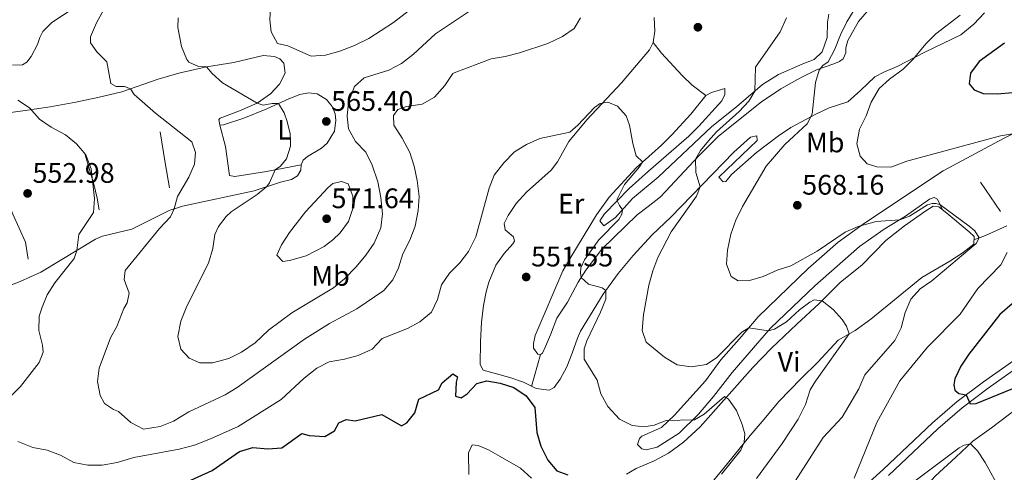
# Model space of a CAD drawing. Extents: x 587984 to 594942, y 655167 to 659882.
# Drawn here: x 588357 to 588706, y 658501 to 658661 of the extents above; entities that cross this region are included whole.
import ezdxf
from ezdxf.enums import TextEntityAlignment as Align

# ---------------------------------------------------------------- set-up
doc = ezdxf.new("R2010")
doc.units = 0
doc.header["$MEASUREMENT"] = 0
doc.linetypes.add('DGN Style 3', pattern=[112.372918, 80.26637, -32.106548])
for name, color, linetype in [('Nivel 16', 7, 'Continuous'), ('Nivel 21', 7, 'Continuous'), ('Nivel 36', 7, 'Continuous'), ('Nivel 37', 7, 'Continuous'), ('Nivel 4', 7, 'Continuous'), ('Nivel 41', 7, 'Continuous'), ('Nivel 5', 7, 'Continuous'), ('Nivel 7', 7, 'Continuous')]:
    doc.layers.add(name, color=color, linetype=linetype)
doc.styles.add('Style-arial', font='arial.shx', dxfattribs={"bigfont": 'arialbig.shx'})
doc.styles.add('Style-arialn', font='arialn.shx', dxfattribs={"bigfont": 'arialnbig.shx'})

# ---------------------------------------------------------------- blocks, each defined once
blk = doc.blocks.new('5PATER')
at = {"layer": 'Nivel 7', "linetype": 'Continuous', "lineweight": 0}
h = blk.add_hatch(color=53, dxfattribs=at)
edge = h.paths.add_edge_path()
edge.add_ellipse((0, 0), major_axis=(-1.095731442372465, -1.110710699892244), ratio=0.999422240966032, start_angle=0, end_angle=360)

msp = doc.modelspace()

# ---------------------------------------------------------------- linework, layer by layer
at = {"layer": 'Nivel 16', "color": 1, "linetype": 'Continuous', "lineweight": 13, "extrusion": (-0.9855303290863735, -0.1613944001874906, 0.0517862726890479), "elevation": -686161.5557449647, "flags": 128}
msp.add_lwpolyline([(-554870.5492025088, 36141.14996371578), (-554859.5076365748, 36141.20003089639), (-554850.5333179128, 36141.83888812091)], dxfattribs=at)
at = {"layer": 'Nivel 16', "color": 1, "linetype": 'Continuous', "lineweight": 13, "extrusion": (-0.002184535570419936, 0.003224938053284711, 0.9999924137606716), "elevation": 1404.254944535136, "flags": 128}
msp.add_lwpolyline([(588697.5774765047, 658602.6801818744), (588704.6325667135, 658592.265127715)], dxfattribs=at)
at = {"layer": 'Nivel 16', "color": 1, "linetype": 'Continuous', "lineweight": 13}
for points in [[(588380.061, 658613.5009999999, 554.976), (588383.1470000001, 658603.148, 555.271), (588384.416, 658598.149, 555.32), (588385.061, 658594.058, 555.369)], [(588349.452, 658607.659, 552.1270000000001), (588352.6939999999, 658597.108, 552.373), (588354.476, 658592.422, 552.569), (588358.9010000001, 658582.5320000001, 552.569), (588359.889, 658576.4739999999, 552.569)]]:
    msp.add_polyline3d(points, dxfattribs=at)
at = {"layer": 'Nivel 21', "color": 7, "linetype": 'DGN Style 3', "lineweight": 0}
msp.add_polyline3d([(588654.676, 658494.308, 570.19), (588663.203, 658501.994, 571.319), (588680.767, 658518.541, 573.186), (588689.5360000001, 658526.1030000001, 574.66), (588698.8, 658533.05, 576.183), (588720.827, 658548.632, 578.9830000000001)], dxfattribs=at)
at = {"layer": 'Nivel 21', "color": 7, "linetype": 'Continuous', "lineweight": 0}
msp.add_polyline3d([(588665.1130000001, 658499.923, 571.319), (588682.6540000001, 658516.449, 573.186), (588691.3030000001, 658523.9070000001, 574.66), (588700.459, 658530.773, 576.183), (588722.3970000001, 658546.2919999999, 578.9830000000001)], dxfattribs=at)
at = {"layer": 'Nivel 36', "color": 92, "linetype": 'Continuous', "lineweight": 0, "extrusion": (0.00070589221327834, 0.002548566421669993, 0.9999965032565753), "elevation": 2645.296011036319, "flags": 128}
msp.add_lwpolyline([(588541.1120600551, 658538.159956384), (588537.9830389521, 658526.8629196959)], dxfattribs=at)
at = {"layer": 'Nivel 36', "color": 92, "linetype": 'Continuous', "lineweight": 0}
for points in [[(588647.7509999999, 658646.592, 566.445), (588649.0930000001, 658647.5279999999, 566.543), (588649.9299999999, 658649.645, 566.543), (588650.0190000001, 658651.453, 566.543), (588650.74, 658653.9639999999, 566.543), (588654.433, 658660.781, 566.494), (588659.773, 658666.8829999999, 566.396)], [(588375.828, 658665.3770000001, 557.528), (588368.2930000001, 658660.3489999999, 556.595), (588365.132, 658657.223, 556.448), (588363.98, 658655.068, 556.104), (588363.2590000001, 658652.635, 555.907), (588360.916, 658648.2860000001, 555.563), (588359.4510000001, 658646.368, 555.563), (588357.8729999999, 658645.355, 555.563), (588354.375, 658645.257, 555.514)], [(588699.173, 658663.754, 570.865), (588695.378, 658659.7660000001, 570.914), (588690.838, 658656.0190000001, 570.914), (588678.024, 658649.8700000001, 570.205), (588668.138, 658644.7479999999, 568.9), (588663.469, 658642.841, 568.379), (588660.257, 658641.098, 568.016), (588655.1610000001, 658636.3319999999, 567.574), (588650.6969999999, 658632.3090000001, 566.64), (588644.122, 658630.1059999999, 565.658), (588639.6100000001, 658628.0590000001, 565.01), (588630.52, 658623.1329999999, 563.866), (588626.067, 658620.2239999999, 563.349), (588618.2520000001, 658614.294, 562.465), (588609.3659999999, 658606.523, 561.924), (588607.3870000001, 658604.0970000001, 561.924), (588606.483, 658603.9850000001, 561.924), (588604.8800000001, 658605.5260000001, 561.581), (588618.473, 658618.6159999999, 562.17), (588618.4029999999, 658620.2280000001, 562.121), (588616.1599999999, 658619.729, 561.826), (588610.196, 658614.4180000001, 561.04), (588587.862, 658591.395, 559.124), (588581.264, 658585.183, 557.896), (588574.581, 658577.831, 557.061), (588569.1610000001, 658571.416, 555.98), (588563.854, 658564.1359999999, 554.9), (588555.8999999999, 658550.9920000001, 552.961), (588554.7280000001, 658548.585, 552.64), (588552.9299999999, 658543.2110000001, 552.099), (588551.0160000001, 658538.3870000001, 552.001), (588548.631, 658534.01, 551.638), (588546.5349999999, 658531.102, 551.6080000000001), (588544.7209999999, 658530.091, 551.6080000000001), (588540.087, 658530.706, 551.559), (588535.587, 658532.8859999999, 551.511), (588530.7309999999, 658534.548, 551.367), (588521.298, 658537.139, 550.822), (588520.2479999999, 658539.1880000001, 550.871), (588520.372, 658547.244, 551.068), (588520.7250000001, 658554.159, 551.51), (588521.426, 658560.05, 551.51), (588522.4070000001, 658564.9469999999, 551.51), (588523.3200000001, 658568.371, 551.51), (588525.8289999999, 658574.4099999999, 551.51), (588528.744, 658578.49, 551.51), (588531.845, 658581.9610000001, 551.706), (588532.4010000001, 658582.9010000001, 552.198), (588532.095, 658584.4750000001, 552.689), (588529.122, 658586.889, 552.9350000000001), (588528.8200000001, 658589.131, 552.984), (588530.212, 658592.031, 552.984), (588532.9750000001, 658596.1969999999, 552.984), (588536.6699999999, 658600.3090000001, 552.984), (588545.4709999999, 658608.098, 552.984), (588547.727, 658611.033, 553.671), (588551.6980000001, 658618.2420000001, 554.261), (588558.1140000001, 658625.9029999999, 554.582), (588570.443, 658639.0449999999, 555.292), (588580.372, 658650.662, 555.587), (588581.605, 658653.2490000001, 557.061), (588582.217, 658657.3330000001, 557.159), (588582.0079999999, 658662.1680000001, 557.601)], [(588643.9140000001, 658663.277, 563.0550000000001), (588643.506, 658660.4890000001, 562.957), (588643.318, 658655.027, 563.203), (588641.6000000001, 658650.0460000001, 563.2520000000001), (588638.794, 658647.271, 563.2520000000001), (588634.7380000001, 658645.7209999999, 562.908), (588626.1100000001, 658641.9580000001, 560.894), (588620.3910000001, 658638.413, 560.1080000000001), (588611.163, 658630.524, 559.583), (588602.466, 658623.5789999999, 558.388), (588583.344, 658605.5290000001, 556.2760000000001), (588574.3019999999, 658597.9950000001, 555.49), (588568.29, 658591.308, 554.311), (588564.1470000001, 658588.344, 554.311), (588562.7420000001, 658590.121, 554.164), (588564.4070000001, 658592.548, 554.213), (588573.1030000001, 658601.538, 555.293), (588579.976, 658607.6699999999, 556.227), (588594.311, 658620.1270000001, 557.308), (588597.8859999999, 658623.6059999999, 557.597), (588605.9839999999, 658632.6370000001, 558.043), (588607.0490000001, 658634.9110000001, 557.995), (588607.1000000001, 658636.9550000001, 557.553), (588602.2949999999, 658635.6059999999, 557.216), (588600.287, 658634.4780000001, 557.013), (588595.023, 658627.9439999999, 556.571), (588588.2350000001, 658620.6200000001, 556.024), (588584.6259999999, 658616.9580000001, 555.736), (588575.5419999999, 658608.913, 554.7040000000001), (588566.023, 658598.513, 554.067), (588561.558, 658592.1939999999, 553.335), (588552.017, 658576.7, 552.395), (588549.5590000001, 658572.344, 552.354), (588539.76, 658549.533, 551.265), (588539.155, 658546.6680000001, 551.265), (588539.185, 658545.017, 551.314), (588540.666, 658542.8870000001, 551.413), (588541.648, 658542.763, 551.511), (588542.3189999999, 658543.192, 551.609), (588543.3929999999, 658545.622, 551.707), (588545.185, 658549.7390000001, 552.69), (588547.497, 658555.5819999999, 553.181), (588551.263, 658561.338, 553.869), (588555.075, 658568.4299999999, 554.606), (588557.75, 658572.6100000001, 555.192), (588563.4720000001, 658580.095, 555.981), (588575.9199999999, 658592.287, 557.455), (588579.906, 658595.212, 558.192), (588584.2479999999, 658598.568, 558.5360000000001), (588597.8489999999, 658613.1510000001, 560.157), (588604.844, 658620.1070000001, 560.501), (588620.0819999999, 658632.284, 562.269), (588626.868, 658636.923, 563.104), (588633.8459999999, 658640.7749999999, 563.989), (588639.521, 658643.6510000001, 565.069), (588645.781, 658645.7380000001, 566.15), (588647.7509999999, 658646.592, 566.445)], [(588600.287, 658634.4780000001, 557.013), (588595.5120000001, 658638.1200000001, 556.914), (588591.898, 658641.5700000001, 556.721), (588584.5320000001, 658649.5290000001, 556.663), (588581.605, 658653.2490000001, 557.061)], [(588350.1950000001, 658627.9739999999, 553.798), (588357.9439999999, 658629.1100000001, 555.271), (588367.659, 658630.51, 555.517), (588376.7860000001, 658632.149, 557.433), (588384.6159999999, 658633.7550000001, 558.366), (588393.155, 658635.791, 559.84), (588406.0430000001, 658640.256, 562.457), (588413.4029999999, 658642.423, 563.51), (588423.152, 658644.662, 564.7520000000001), (588432.868, 658646.1799999999, 566.177), (588443.2960000001, 658648.676, 567.503), (588447.3030000001, 658648.379, 567.946), (588449.185, 658647.4639999999, 568.093), (588450.591, 658646.0020000001, 568.339), (588451.0430000001, 658642.462, 568.289), (588449.0959999999, 658638.5830000001, 567.749), (588445.844, 658635.058, 566.303), (588441.19, 658631.8430000001, 565.118), (588434.8630000001, 658629.0630000001, 563.667), (588428.0419999999, 658626.517, 562.444), (588427.5279999999, 658626.0090000001, 562.394), (588427.871, 658624.0419999999, 562.051), (588429.2069999999, 658624.152, 562.345), (588436.412, 658626.47, 563.475), (588444.5660000001, 658629.804, 564.458), (588452.328, 658633.337, 565.833), (588456.3060000001, 658634.8470000001, 566.03), (588459.335, 658635.4199999999, 566.0790000000001), (588462.4780000001, 658635.1270000001, 566.03), (588465.689, 658633.1440000001, 565.981), (588467.7579999999, 658630.618, 565.8820000000001), (588468.844, 658628.0179999999, 565.588), (588468.9890000001, 658625.8160000001, 565.588), (588468.5349999999, 658621.888, 565.981), (588465.9739999999, 658617.598, 566.1750000000001), (588463.9029999999, 658615.9010000001, 566.226), (588458.935, 658612.942, 566.03), (588457.4340000001, 658611.6140000001, 566.03), (588456.717, 658609.9680000001, 566.374), (588456.588, 658608.003, 566.668), (588455.4369999999, 658606.006, 566.619), (588453.2690000001, 658604.7990000001, 566.423), (588449.3729999999, 658603.8389999999, 566.128), (588440.0660000001, 658600.7039999999, 564.238), (588414.662, 658595.308, 559.742), (588409.9310000001, 658593.814, 559.173), (588396.6130000001, 658587.179, 557.315), (588386.267, 658584.659, 555.9590000000001), (588383.7849999999, 658583.5719999999, 555.468), (588364.3840000001, 658571.969, 553.11), (588357.0549999999, 658568.591, 552.618), (588344.9469999999, 658564.04, 551.008)], [(588684.24, 658594.034, 564.317), (588682.4510000001, 658597.817, 565.643), (588681.3530000001, 658598.334, 565.987), (588679.6599999999, 658597.754, 566.085), (588671.138, 658591.7890000001, 565.004), (588663.605, 658587.115, 564.316), (588654.885, 658580.993, 563.431), (588639.0090000001, 658567.1300000001, 562.154), (588623.283, 658552.1270000001, 560.287), (588609.5970000001, 658536.3260000001, 557.782), (588602.986, 658527.834, 556.75), (588597.7250000001, 658521.6540000001, 555.67), (588590.8489999999, 658514.8940000001, 554.343), (588583.078, 658509.9070000001, 553.754), (588579.1429999999, 658508.946, 553.6560000000001), (588577.612, 658509.2690000001, 553.606), (588576.1270000001, 658510.81, 553.6560000000001), (588576.729, 658512.9680000001, 553.754), (588577.5590000001, 658513.828, 553.9010000000001), (588584.5719999999, 658516.8940000001, 554.442), (588589.2339999999, 658521.2690000001, 555.473), (588600.1880000001, 658533.3910000001, 557.635), (588605.692, 658540.8670000001, 558.863), (588612.139, 658548.1410000001, 559.354), (588618.9029999999, 658556.0419999999, 560.779), (588636.567, 658573.2350000001, 563.1370000000001), (588647.27, 658582.568, 564.365), (588656.1869999999, 658588.925, 565.2), (588668.2590000001, 658597.1100000001, 565.937), (588684.55, 658607.8659999999, 567.804), (588705.9539999999, 658619.2220000001, 569.4250000000001), (588726.368, 658629.3260000001, 571.488)], [(588427.871, 658624.0419999999, 562.051), (588429.872, 658616.4450000001, 562.051), (588431.3470000001, 658606.1799999999, 562.247), (588433.271, 658605.815, 562.787), (588444.442, 658607.6000000001, 564.114), (588456.717, 658609.9680000001, 566.374)], [(588670.7960000001, 658588.3319999999, 563.606), (588678.371, 658593.6740000001, 564.294), (588680.9750000001, 658595.3489999999, 564.196), (588682.977, 658595.0630000001, 564.098), (588685.794, 658592.767, 564.589), (588693.7749999999, 658586.1599999999, 564.638), (588695.4550000001, 658584.5390000001, 564.638), (588695.4010000001, 658581.8670000001, 564.589), (588691.6510000001, 658578.9010000001, 564.54), (588686.9180000001, 658575.862, 564.294), (588676.9820000001, 658570.0220000001, 562.82), (588658.821, 658555.307, 560.904), (588653.257, 658551.291, 560.61), (588647.304, 658547.865, 558.792), (588639.9890000001, 658540.085, 558.399), (588633.9820000001, 658534.145, 557.367), (588626.3530000001, 658526.1710000001, 556.974), (588620.3, 658518.973, 556.434), (588616.027, 658514.006, 555.1080000000001), (588607.9550000001, 658504.108, 554.518), (588600.3970000001, 658494.9539999999, 554.322)], [(588572.1699999999, 658500.378, 551.129), (588575.6000000001, 658502.324, 551.325), (588581.9820000001, 658505.0390000001, 551.423), (588587.1070000001, 658507.8400000001, 552.16), (588592.395, 658511.662, 552.799), (588598.3600000001, 658517.131, 553.437), (588616.9880000001, 658538.1699999999, 556.729), (588623.5889999999, 658544.9720000001, 557.711), (588632.558, 658553.5290000001, 558.301), (588640.577, 658560.794, 559.725), (588648.087, 658568.415, 560.659), (588655.666, 658574.425, 561.052), (588664.1640000001, 658583.142, 562.476), (588670.7960000001, 658588.3319999999, 563.606)], [(588707.078, 658588.325, 565.838), (588699.4739999999, 658584.869, 565.199), (588695.4310000001, 658583.324, 564.615)], [(588655.595, 658468.2390000001, 564.184), (588656.392, 658470.1610000001, 564.2330000000001), (588660.9010000001, 658475.3230000001, 564.528), (588673.0020000001, 658490.1599999999, 566.383), (588681.709, 658499.652, 567.966), (588688.9780000001, 658506.3319999999, 568.949), (588694.9839999999, 658512.075, 570.177), (588701.612, 658516.7150000001, 571.0120000000001), (588719.413, 658530.2139999999, 573.321)], [(588516.244, 658500.219, 547.395), (588516.169, 658507.8829999999, 547.493), (588517.3640000001, 658510.706, 547.493), (588519.524, 658510.497, 547.493), (588523.21, 658508.9439999999, 547.493), (588527.3630000001, 658506.6410000001, 547.493), (588534.571, 658502.4750000001, 547.542), (588538.4809999999, 658498.916, 547.444)]]:
    msp.add_polyline3d(points, dxfattribs=at)
at = {"layer": 'Nivel 4', "color": 30, "linetype": 'Continuous', "lineweight": 30, "flags": 128}
for points, elevation in [([(588706.273, 658653.054), (588697.344, 658646.547), (588694.216, 658642.4369999999), (588693.763, 658638.628), (588695.48, 658636.496), (588698.656, 658635.2209999999), (588703.656, 658635.0760000001), (588709.2550000001, 658635.567)], 575), ([(588713.3489999999, 658564.469), (588704.574, 658556.9780000001), (588693.6470000001, 658542.8130000001), (588690.834, 658538.6229999999), (588688.6329999999, 658534.145), (588688.281, 658531.996), (588688.6640000001, 658530.146), (588690.033, 658528.96), (588692.712, 658528.4850000001), (588694.0689999999, 658525.254), (588696.271, 658525.399), (588725.4199999999, 658537.341)], 575), ([(588415.2609999999, 658497.159), (588425.1329999999, 658501.6769999999), (588434.817, 658508.3289999999), (588439.6070000001, 658509.7790000001), (588444.963, 658509.3729999999), (588449.942, 658509.6599999999), (588456.94, 658514.7690000001), (588459.608, 658514.007), (588465.148, 658513.74), (588468.6170000001, 658515.6470000001), (588470.088, 658518.547), (588472.6880000001, 658519.7509999999), (588475.869, 658519.2220000001), (588485.4210000001, 658521.5109999999), (588492.365, 658517.5179999999), (588494.2180000001, 658518.4909999999), (588497.1070000001, 658522.129), (588498.47, 658526.8770000001), (588505.4839999999, 658530.257), (588506.756, 658532.6869999999), (588510.5860000001, 658535.888), (588512.1910000001, 658534.7779999999), (588511.7479999999, 658532.973), (588511.5449999999, 658527.9750000001), (588513.564, 658527.3430000001), (588515.6950000001, 658528.824), (588519.1059999999, 658532.4380000001), (588522.6370000001, 658533.423), (588527.388, 658532.5320000001), (588532.173, 658531.092), (588536.604, 658528.142), (588539.6699999999, 658523.996), (588540.2990000001, 658515.0889999999), (588541.753, 658510.307), (588544.2919999999, 658505.3589999999), (588547.51, 658501.531), (588551.3759999999, 658500.0930000001)], 550)]:
    msp.add_lwpolyline(points, dxfattribs=dict(at, elevation=elevation))
at = {"layer": 'Nivel 5', "color": 30, "linetype": 'Continuous', "lineweight": 0, "flags": 128}
for points, elevation in [([(588658.7660000001, 658674.426), (588650.318, 658660.639), (588648.0519999999, 658655.9750000001)], 565), ([(588390.263, 658671.4280000001), (588384.1799999999, 658660.2679999999), (588381.99, 658655.25), (588381.979, 658653.206), (588384.24, 658649.9709999999), (588387.798, 658646.439), (588389.2479999999, 658638.781), (588391.128, 658637.7490000001), (588394.0360000001, 658637.733), (588396.1740000001, 658636.837), (588397.4979999999, 658634.825), (588405.021, 658628.24), (588417.9199999999, 658618.0860000001), (588419.2350000001, 658614.345), (588418.8970000001, 658610.142), (588416.922, 658605.547), (588412.821, 658598.74), (588411.6880000001, 658594.368), (588410.375, 658591.506), (588406.4610000001, 658587.362), (588394.273, 658572.496), (588393.98, 658569.3530000001), (588395.7209999999, 658564.4310000001), (588394.9950000001, 658561.095), (588393.844, 658559.057), (588391.372, 658552.665), (588389.0700000001, 658548.6300000001), (588385.119, 658537.962), (588384.503, 658533.1710000001), (588385.4610000001, 658528.2679999999), (588387.014, 658525.415), (588390.2250000001, 658523.2350000001), (588391.95, 658522.558), (588396.369, 658518.642), (588400.81, 658516.338), (588406.7760000001, 658517.287), (588411.423, 658519.128), (588416.858, 658522.4720000001), (588429.79, 658528.477), (588434.0700000001, 658531.06), (588457.8829999999, 658548.1669999999), (588466.8459999999, 658553.702), (588476.449, 658558.9809999999), (588486.118, 658565.3800000001), (588489.3230000001, 658569.253), (588491.2720000001, 658573.408), (588492.872, 658578.4680000001), (588495.3360000001, 658583.2490000001), (588497.172, 658588.27), (588498.2250000001, 658593.8049999999), (588498.6499999999, 658598.788), (588497.9299999999, 658604.4569999999), (588496.8189999999, 658609.533), (588495.3189999999, 658614.301), (588492.591, 658619.4210000001), (588489.5900000001, 658624.0360000001), (588489.452, 658627.456), (588491.0360000001, 658629.53), (588494.146, 658630.574), (588499.6529999999, 658631.408), (588503.9990000001, 658633.8800000001), (588507.747, 658638.044), (588510.5260000001, 658642.2679999999), (588511.034, 658642.584), (588524.149, 658647.463), (588529.0719999999, 658648.335), (588534.2579999999, 658649.6740000001), (588544.2919999999, 658652.888), (588549.463, 658655.378), (588553.554, 658658.2509999999), (588555.828, 658662.023)], 560), ([(588446.03, 658667.8600000001), (588445.679, 658661.2990000001), (588446.087, 658657.0519999999), (588448.304, 658652.913), (588452.033, 658652.067), (588460.344, 658648.4439999999), (588465.337, 658648.7590000001), (588470.4410000001, 658650.2790000001), (588475.693, 658652.21), (588480.777, 658654.6969999999), (588489.49, 658660.4029999999), (588506.5700000001, 658673.5760000001)], 570), ([(588413.105, 658662.084), (588413.0460000001, 658658.6259999999), (588414.2660000001, 658651.899), (588416.1540000001, 658647.3260000001), (588416.9469999999, 658646.382), (588420.3570000001, 658644.7520000001), (588423.152, 658644.662), (588425.1429999999, 658642.2919999999), (588428.8859999999, 658638.976), (588441.19, 658631.8430000001), (588443.2679999999, 658631.1229999999), (588446.416, 658631.6950000001), (588448.662, 658631.6680000001), (588450.686, 658628.3160000001), (588451.7309999999, 658625.3230000001), (588452.885, 658620.915), (588452.979, 658616.591), (588451.5390000001, 658612.04), (588449.402, 658609.4580000001), (588447.5120000001, 658608.192), (588445.513, 658603.5549999999), (588444.5970000001, 658602.23), (588441.122, 658599.419), (588431.9310000001, 658593.2609999999), (588430.1140000001, 658591.699), (588427.4610000001, 658588.138), (588426.1089999999, 658585.3160000001), (588425.4099999999, 658580.362), (588423.815, 658575.0760000001), (588416.139, 658559.8189999999), (588414.108, 658554.571), (588412.977, 658549.1540000001), (588414.092, 658544.6669999999), (588417.06, 658541.4280000001), (588420.7849999999, 658539.835), (588425.2649999999, 658539.771), (588431.051, 658541.3500000001), (588435.544, 658543.5390000001), (588440.3759999999, 658546.8800000001), (588445.1370000001, 658551.371), (588453.4299999999, 658557.497), (588468.173, 658566.413), (588472.0730000001, 658569.5390000001), (588476.31, 658573.7949999999), (588479.713, 658577.942), (588482.6059999999, 658582.209), (588484.9550000001, 658587.659), (588485.6429999999, 658592.6259999999), (588485.0619999999, 658598.3570000001), (588483.9040000001, 658603.946), (588481.935, 658609.842), (588479.642, 658614.453), (588476.048, 658618.246), (588473.5970000001, 658622.7), (588473.0719999999, 658627.223), (588473.5249999999, 658632.1980000001), (588475.7250000001, 658637.7409999999), (588479.0430000001, 658640.787), (588487.9010000001, 658643.4890000001), (588492.3119999999, 658645.8389999999), (588496.5830000001, 658649.119), (588504.429, 658656.396), (588517.9169999999, 658665.3589999999)], 565), ([(588628.9550000001, 658662.0050000001), (588626.648, 658657.0660000001), (588617.987, 658644.507), (588617.6499999999, 658636.0689999999), (588615.547, 658632.504), (588612.1470000001, 658628.834), (588604.0900000001, 658621.6499999999), (588601.28, 658618.435), (588598.432, 658615.071), (588596.7010000001, 658611.9210000001), (588596.753, 658607.283), (588598.304, 658602.159), (588596.9880000001, 658598.9040000001), (588587.996, 658586.2209999999), (588583.308, 658577.129), (588581.558, 658572.4439999999), (588580.148, 658567.2820000001), (588578.203, 658556.8389999999), (588577.74, 658551.3), (588579.092, 658547.1270000001), (588585.5959999999, 658541.784), (588590.1300000001, 658539.1270000001), (588595.0789999999, 658538.3899999999), (588600.5449999999, 658539.226), (588604.175, 658541.6810000001), (588613.068, 658550.71), (588615.612, 658552.1980000001), (588622.402, 658551.1100000001), (588624.645, 658551.726), (588628.925, 658554.3200000001), (588633.486, 658558.5149999999), (588637.1570000001, 658561.2450000001), (588638.773, 658562.061), (588641.5290000001, 658561.76), (588645.4809999999, 658558.7110000001), (588648.6840000001, 658555.196), (588650.1640000001, 658552.8289999999), (588651.1159999999, 658550.058), (588639.192, 658533.3030000001), (588637.3670000001, 658530.1699999999), (588635.727, 658525.0700000001), (588633.104, 658519.818), (588627.3570000001, 658511.243), (588618.3160000001, 658498.7550000001)], 560), ([(588690.5989999999, 658663.034), (588681.966, 658656.3230000001), (588678.354, 658652.869), (588673.8589999999, 658647.408), (588670.3659999999, 658643.8289999999), (588665.5279999999, 658640.341), (588661.818, 658636.9950000001), (588659.0090000001, 658632.1300000001), (588657.162, 658627.2609999999), (588654.7779999999, 658622.6370000001), (588653.8840000001, 658617.3360000001), (588655.078, 658613.0460000001), (588657.578, 658610.281), (588660.952, 658609.2010000001), (588665.9750000001, 658609.1640000001), (588671.6529999999, 658611.263), (588704.888, 658620.2620000001), (588715.3400000001, 658622.054), (588723.3200000001, 658622.3630000001)], 570), ([(588648.0519999999, 658655.9750000001), (588646.1370000001, 658650.8759999999), (588643.7690000001, 658646.473), (588641.821, 658645.163), (588640.4750000001, 658643.4410000001), (588639.2720000001, 658639.085), (588638.0700000001, 658627.8910000001), (588636.2820000001, 658624.521), (588628.3019999999, 658617.1780000001), (588621.706, 658609.513), (588613.318, 658595.135), (588610.9639999999, 658590.371), (588609.182, 658585.412), (588608.0109999999, 658579.7590000001), (588607.6680000001, 658574.73), (588609.294, 658570.3589999999), (588611.8400000001, 658568.851), (588615.811, 658568.986), (588620.604, 658570.4040000001), (588625.577, 658572.6259999999), (588630.459, 658574.131), (588639.8589999999, 658579.365), (588649.744, 658586.128), (588654.341, 658588.0800000001), (588660.7220000001, 658589.8670000001), (588669.094, 658590.521), (588672.5590000001, 658591.798), (588678.9480000001, 658595.771), (588680.5619999999, 658596.2339999999), (588681.898, 658596.226), (588683.341, 658595.933), (588693.7520000001, 658588.25), (588695.746, 658586.5490000001), (588697.2949999999, 658584.0349999999), (588696.223, 658582.115), (588680.507, 658568.8400000001), (588676.3640000001, 658566.034), (588672.9850000001, 658562.348), (588671.027, 658557.6130000001), (588669.6059999999, 658552.199), (588667.3600000001, 658547.7320000001), (588656.72, 658535.594), (588654.5889999999, 658530.631), (588648.639, 658520.6000000001), (588641.9569999999, 658513.3670000001), (588629.9040000001, 658494.531)], 565), ([(588356.203, 658632.8870000001), (588360.378, 658630.1370000001), (588363.8840000001, 658626.1259999999), (588368.033, 658623.3360000001), (588373.0889999999, 658620.5719999999), (588376.993, 658617.449), (588380.3189999999, 658613.4580000001), (588382.2960000001, 658608.5730000001), (588383.456, 658598.0730000001), (588383.058, 658593.092), (588377.9210000001, 658585.2139999999), (588377.119, 658579.585), (588376.199, 658576.7209999999), (588369.3910000001, 658568.152), (588366.6880000001, 658563.9450000001), (588364.8230000001, 658559.571), (588363.8219999999, 658556.2749999999), (588363.7350000001, 658551.2690000001), (588364.983, 658546.0109999999), (588365.206, 658543.612), (588363.77, 658539.926), (588357.1200000001, 658531.396), (588353.3260000001, 658527.565)], 555), ([(588376.1089999999, 658504.5260000001), (588381.0090000001, 658503.524), (588386.1740000001, 658503.5889999999), (588391.517, 658504.5290000001), (588397.4199999999, 658506.254), (588413.4439999999, 658509.146), (588418.9169999999, 658510.649), (588424.6140000001, 658512.861), (588434.341, 658517.2320000001), (588449.6869999999, 658526.8300000001), (588457.825, 658534.409), (588462.247, 658537.9210000001), (588466.7010000001, 658540.193), (588472.1680000001, 658541.128), (588476.9909999999, 658542.436), (588481.9040000001, 658544.6440000001), (588485.493, 658548.442), (588494.4340000001, 658552.0079999999), (588498.875, 658554.294), (588502.969, 658557.78), (588505.142, 658562.2450000001), (588506.5860000001, 658567.463), (588509.3740000001, 658571.612), (588513.037, 658575.243), (588516.115, 658579.2490000001), (588518.73, 658584.4510000001), (588523.4410000001, 658601.679), (588525.2660000001, 658606.3319999999), (588528.6810000001, 658610.604), (588532.473, 658614.5190000001), (588536.719, 658617.156), (588541.46, 658619.277), (588552.047, 658621.5819999999), (588554.8489999999, 658624.0220000001), (588560.8570000001, 658630.2380000001), (588562.8700000001, 658631.72), (588565.5449999999, 658632.1370000001), (588568.996, 658630.7420000001), (588572.081, 658627.3060000001), (588573.2420000001, 658623.9979999999), (588574.3840000001, 658617.507), (588575.578, 658613.138), (588577.861, 658610.966), (588576.79, 658609.2820000001), (588571.4890000001, 658603.023), (588568.8659999999, 658597.811), (588568.8759999999, 658597.1680000001), (588569.652, 658595.5519999999), (588570.736, 658594.0279999999), (588570.53, 658592.4169999999), (588569.459, 658590.615), (588562.3049999999, 658583.4240000001), (588557.2350000001, 658576.3389999999), (588556.0009999999, 658573.4380000001), (588555.794, 658571.71), (588556.0660000001, 658569.9780000001), (588558.6470000001, 658567.6840000001), (588563.5800000001, 658566.362), (588564.78, 658565.4070000001), (588564.8019999999, 658562.3800000001), (588562.939, 658557.7390000001), (588558.1170000001, 658547.6410000001), (588557.118, 658544.777), (588557.1370000001, 658541.0830000001), (588561.7720000001, 658533.6680000001), (588563.068, 658528.838), (588565.486, 658524.3160000001), (588569.6340000001, 658519.869), (588574.1240000001, 658517.649), (588578.4610000001, 658517.1470000001), (588582.041, 658517.756), (588586.2550000001, 658519.3829999999), (588596.2390000001, 658519.602), (588599.669, 658521.548), (588606.936, 658527.835), (588608.3060000001, 658526.963), (588611.2309999999, 658522.8589999999), (588613.169, 658517.9750000001), (588614.132, 658514.629), (588613.8800000001, 658511.7220000001), (588612.686, 658508.899), (588605.838, 658500.291)], 555), ([(588464.922, 658581.0630000001), (588467.922, 658583.365), (588470.53, 658585.905), (588473.5830000001, 658589.855), (588475.0190000001, 658594.4469999999), (588475.0819999999, 658598.8090000001), (588473.4569999999, 658603.2590000001), (588471.064, 658604.098), (588467.9550000001, 658603.3289999999), (588466.2960000001, 658601.9240000001), (588458.3119999999, 658593.3330000001), (588452.648, 658585.926), (588449.794, 658581.5800000001), (588448.084, 658577.895), (588450.233, 658575.7220000001), (588452.632, 658576.0619999999), (588458.5360000001, 658577.679), (588464.922, 658581.0630000001)], 570), ([(588707.2779999999, 658578.946), (588704.9610000001, 658574.5020000001), (588696.7919999999, 658566.1540000001), (588690.5320000001, 658557.0320000001), (588678.912, 658545.3060000001), (588669.081, 658533.4569999999), (588660.9979999999, 658518.6030000001), (588652.9099999999, 658498.8800000001)], 570), ([(588356.264, 658511.9070000001), (588361.5190000001, 658509.7949999999), (588366.662, 658508.862), (588371.4070000001, 658507.067), (588376.1089999999, 658504.5260000001)], 555), ([(588673.6910000001, 658497.271), (588690.1470000001, 658509.727), (588691.962, 658510.649), (588694.165, 658511.0689999999), (588696.6669999999, 658508.618), (588699.4240000001, 658504.446), (588704.686, 658494.818)], 570)]:
    msp.add_lwpolyline(points, dxfattribs=dict(at, elevation=elevation))

# ---------------------------------------------------------------- block references
at = {"layer": 'Nivel 7', "color": 53, "linetype": 'Continuous', "lineweight": 0}
for p in [(588597.5009999999, 658658.6969999999, 557.695), (588465.6769999999, 658625.321, 565.403), (588359.6910000001, 658599.828, 552.975), (588632.7649999999, 658595.6340000001, 568.159), (588465.784, 658590.8389999999, 571.642), (588536.581, 658570.2039999999, 551.5500000000001)]:
    msp.add_blockref('5PATER', p, dxfattribs=at)

# ---------------------------------------------------------------- texts
at = {"layer": 'Nivel 37', "color": 92, "linetype": 'Continuous', "lineweight": 0, "style": 'Style-arialn'}
for s, p in [('L', (588450.8181597835, 658622.388001, 564.838)), ('Mb', (588642.6838623525, 658617.8700009999, 567.179)), ('Er', (588552.5538385226, 658596.199001, 553.196)), ('Mb', (588467.1718623526, 658570.5860009999, 566.437)), ('Vi', (588629.8195199557, 658540.183001, 557.676))]:
    msp.add_text(s, height=7.000002, dxfattribs=at).set_placement(p, align=Align.MIDDLE_CENTER)
at = {"layer": 'Nivel 41', "color": 7, "linetype": 'Continuous', "lineweight": 0, "style": 'Style-arial'}
for s, p in [('565.40', (588467.412, 658629.071, 565.403)), ('552.98', (588361.426, 658603.578, 552.975)), ('568.16', (588634.5, 658599.3840000001, 568.159)), ('571.64', (588467.52, 658594.5889999999, 571.642)), ('551.55', (588538.3160000001, 658573.9539999999, 551.5500000000001))]:
    msp.add_text(s, height=7.000002, dxfattribs=at).set_placement(p)

doc.saveas('drawing.dxf')
